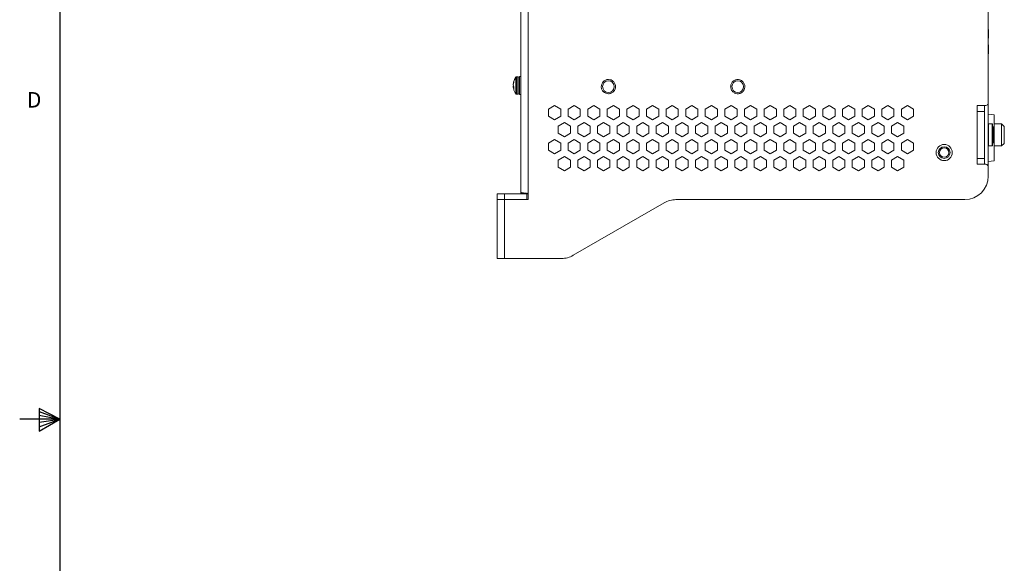
# Model space of a CAD drawing. Units: inches. Extents: x 1 to 118, y 1 to 76.
# Drawn here: x 1 to 22, y 35 to 47 of the extents above; entities that cross this region are included whole.
import ezdxf

# ---------------------------------------------------------------- set-up
doc = ezdxf.new("R2010")
doc.units = ezdxf.units.IN
doc.header["$LTSCALE"] = 3.5
doc.header["$MEASUREMENT"] = 0
doc.layers.add('FORMAT', color=7, linetype='Continuous')
doc.styles.add('SLDTEXTSTYLE0', font='TXT', dxfattribs={"width": 0.75})

msp = doc.modelspace()

# ---------------------------------------------------------------- linework, layer by layer
at = {"color": 7, "linetype": 'Continuous', "lineweight": 15}
for p, q in [((11.6305, 43.0049), (11.6305, 56.8499)), ((11.7855, 56.8499), (11.7855, 42.982)), ((21.568, 47.2999), (21.568, 44.8999)), ((21.569, 46.4698), (21.568, 46.4698)), ((21.569, 46.4674), (21.568, 46.4674)), ((21.569, 46.2799), (21.569, 46.4674)), ((21.569, 46.2799), (21.568, 46.2799)), ((21.569, 46.2775), (21.568, 46.2775)), ((21.569, 46.1372), (21.568, 46.1372)), ((21.569, 45.9497), (21.569, 46.1372)), ((21.569, 45.9497), (21.568, 45.9497)), ((21.5691, 46.0338), (21.569, 46.0338)), ((21.569, 45.9713), (21.5691, 45.9713)), ((11.5774, 45.4606), (11.5464, 45.4606)), ((11.6305, 45.4656), (11.6065, 45.4656)), ((11.6065, 45.4656), (11.6065, 45.4432)), ((11.6065, 45.4432), (11.6065, 45.0826)), ((11.4727, 45.3247), (11.4709, 45.3116)), ((11.4709, 45.3076), (11.4727, 45.3243)), ((11.4709, 45.3048), (11.4727, 45.3229)), ((11.4709, 45.3116), (11.474, 45.3113)), ((11.4727, 45.3043), (11.4709, 45.3076)), ((11.4709, 45.2856), (11.4727, 45.3063)), ((11.4719, 45.3058), (11.4709, 45.2945)), ((11.4709, 45.3006), (11.4712, 45.3038)), ((11.4709, 45.2985), (11.4717, 45.2942)), ((11.4709, 45.2945), (11.4714, 45.2911)), ((11.4709, 45.2945), (11.4717, 45.2944)), ((11.4727, 45.2695), (11.4709, 45.2856)), ((11.4722, 45.2741), (11.4709, 45.2627)), ((11.4759, 45.2628), (11.4709, 45.2627)), ((11.4709, 45.2627), (11.4727, 45.242)), ((11.4709, 45.2538), (11.4714, 45.2571)), ((11.4709, 45.2498), (11.4717, 45.2541)), ((11.4724, 45.2368), (11.4709, 45.2538)), ((11.4716, 45.242), (11.4709, 45.2498)), ((11.4709, 45.2452), (11.472, 45.2498)), ((11.4709, 45.2477), (11.4711, 45.2459)), ((11.4718, 45.2435), (11.4709, 45.2434)), ((11.4709, 45.2434), (11.4711, 45.2411)), ((11.472, 45.2408), (11.4709, 45.2407)), ((11.4709, 45.2407), (11.4713, 45.2367)), ((11.4824, 45.2377), (11.4709, 45.2367)), ((11.4727, 45.2236), (11.4709, 45.2367)), ((11.4709, 45.2367), (11.4727, 45.2348)), ((11.4717, 45.2368), (11.4713, 45.2411)), ((11.4715, 45.3066), (11.4719, 45.3115)), ((11.4824, 45.3607), (11.4727, 45.3247)), ((11.4727, 45.3063), (11.4824, 45.343)), ((11.4727, 45.3247), (11.4775, 45.3244)), ((11.4771, 45.3084), (11.4727, 45.3043)), ((11.4824, 45.2494), (11.4727, 45.2695)), ((11.4727, 45.242), (11.474, 45.237)), ((11.4824, 45.2418), (11.4727, 45.242)), ((11.4824, 45.2357), (11.4727, 45.2348)), ((11.4727, 45.2348), (11.4824, 45.2163)), ((11.4824, 45.1931), (11.4727, 45.2333)), ((11.4824, 45.1889), (11.4727, 45.2299)), ((11.4824, 45.1854), (11.4727, 45.2265)), ((11.4727, 45.224), (11.4824, 45.1842)), ((11.4824, 45.3607), (11.4824, 45.343)), ((11.4824, 45.2494), (11.4824, 45.2163)), ((11.4915, 45.3856), (11.4827, 45.3626)), ((11.4917, 45.3862), (11.4872, 45.3742)), ((11.6013, 45.3494), (11.6013, 45.3494)), ((11.6013, 45.3494), (11.6013, 45.3494)), ((11.6013, 45.3491), (11.6028, 45.3491)), ((11.6028, 45.349), (11.6013, 45.3491)), ((11.6013, 45.3489), (11.6019, 45.3489)), ((11.6013, 45.3488), (11.6013, 45.3489)), ((11.6028, 45.3488), (11.6013, 45.3488)), ((11.6013, 45.3358), (11.6065, 45.3348)), ((11.6013, 45.306), (11.6065, 45.3041)), ((11.6065, 45.2413), (11.6013, 45.2311)), ((11.6013, 45.2311), (11.6065, 45.1951)), ((11.6044, 45.2097), (11.6013, 45.206)), ((11.6013, 45.206), (11.6065, 45.1522)), ((11.6038, 45.3162), (11.6065, 45.3274)), ((11.6048, 45.3663), (11.6065, 45.3812)), ((11.5464, 45.0876), (11.5774, 45.0876)), ((11.6013, 45.1994), (11.6019, 45.1994)), ((11.6013, 45.1994), (11.6013, 45.1994)), ((11.6019, 45.1992), (11.6013, 45.1992)), ((11.6013, 45.1992), (11.6065, 45.1419)), ((11.6013, 45.1989), (11.6013, 45.1989)), ((11.6013, 45.1128), (11.6013, 45.1117)), ((11.6065, 45.0826), (11.6305, 45.0826)), ((12.2193, 44.7716), (12.3492, 44.8466)), ((12.3492, 44.8466), (12.4791, 44.7716)), ((12.636, 44.7716), (12.7659, 44.8466)), ((12.7659, 44.8466), (12.8958, 44.7716)), ((13.0526, 44.7716), (13.1825, 44.8466)), ((13.1825, 44.8466), (13.3124, 44.7716)), ((13.4693, 44.7716), (13.5992, 44.8466)), ((13.5992, 44.8466), (13.7291, 44.7716)), ((13.886, 44.7716), (14.0159, 44.8466)), ((14.0159, 44.8466), (14.1458, 44.7716)), ((14.3026, 44.7716), (14.4325, 44.8466)), ((14.4325, 44.8466), (14.5624, 44.7716)), ((14.7193, 44.7716), (14.8492, 44.8466)), ((14.8492, 44.8466), (14.9791, 44.7716)), ((15.136, 44.7716), (15.2659, 44.8466)), ((15.2659, 44.8466), (15.3958, 44.7716)), ((15.5526, 44.7716), (15.6825, 44.8466)), ((15.6825, 44.8466), (15.8124, 44.7716)), ((15.9693, 44.7716), (16.0992, 44.8466)), ((16.0992, 44.8466), (16.2291, 44.7716)), ((16.386, 44.7716), (16.5159, 44.8466)), ((16.5159, 44.8466), (16.6458, 44.7716)), ((16.8026, 44.7716), (16.9325, 44.8466)), ((16.9325, 44.8466), (17.0624, 44.7716)), ((17.2193, 44.7716), (17.3492, 44.8466)), ((17.3492, 44.8466), (17.4791, 44.7716)), ((17.636, 44.7716), (17.7659, 44.8466)), ((17.7659, 44.8466), (17.8958, 44.7716)), ((18.0526, 44.7716), (18.1825, 44.8466)), ((18.1825, 44.8466), (18.3124, 44.7716)), ((18.4693, 44.7716), (18.5992, 44.8466)), ((18.5992, 44.8466), (18.7291, 44.7716)), ((18.886, 44.7716), (19.0159, 44.8466)), ((19.0159, 44.8466), (19.1458, 44.7716)), ((19.3026, 44.7716), (19.4325, 44.8466)), ((19.4325, 44.8466), (19.5624, 44.7716)), ((19.7193, 44.7716), (19.8492, 44.8466)), ((19.8492, 44.8466), (19.9791, 44.7716)), ((21.333, 44.8499), (21.518, 44.8499)), ((21.333, 44.7249), (21.333, 44.8499)), ((21.488, 44.8499), (21.488, 43.5999)), ((21.568, 44.8999), (21.568, 43.5499)), ((12.2193, 44.6216), (12.2193, 44.7716)), ((12.3492, 44.5466), (12.2193, 44.6216)), ((12.4791, 44.6216), (12.3492, 44.5466)), ((12.4791, 44.7716), (12.4791, 44.6216)), ((12.636, 44.6216), (12.636, 44.7716)), ((12.7659, 44.5466), (12.636, 44.6216)), ((12.8958, 44.6216), (12.7659, 44.5466)), ((12.8958, 44.7716), (12.8958, 44.6216)), ((13.0526, 44.6216), (13.0526, 44.7716)), ((13.1825, 44.5466), (13.0526, 44.6216)), ((13.3124, 44.6216), (13.1825, 44.5466)), ((13.3124, 44.7716), (13.3124, 44.6216)), ((13.4693, 44.6216), (13.4693, 44.7716)), ((13.5992, 44.5466), (13.4693, 44.6216)), ((13.7291, 44.6216), (13.5992, 44.5466)), ((13.7291, 44.7716), (13.7291, 44.6216)), ((13.886, 44.6216), (13.886, 44.7716)), ((14.0159, 44.5466), (13.886, 44.6216)), ((14.1458, 44.6216), (14.0159, 44.5466)), ((14.1458, 44.7716), (14.1458, 44.6216)), ((14.3026, 44.6216), (14.3026, 44.7716)), ((14.4325, 44.5466), (14.3026, 44.6216)), ((14.5624, 44.6216), (14.4325, 44.5466)), ((14.5624, 44.7716), (14.5624, 44.6216)), ((14.7193, 44.6216), (14.7193, 44.7716)), ((14.8492, 44.5466), (14.7193, 44.6216)), ((14.9791, 44.6216), (14.8492, 44.5466)), ((14.9791, 44.7716), (14.9791, 44.6216)), ((15.136, 44.6216), (15.136, 44.7716)), ((15.2659, 44.5466), (15.136, 44.6216)), ((15.3958, 44.6216), (15.2659, 44.5466)), ((15.3958, 44.7716), (15.3958, 44.6216)), ((15.5526, 44.6216), (15.5526, 44.7716)), ((15.6825, 44.5466), (15.5526, 44.6216)), ((15.8124, 44.6216), (15.6825, 44.5466)), ((15.8124, 44.7716), (15.8124, 44.6216)), ((15.9693, 44.6216), (15.9693, 44.7716)), ((16.0992, 44.5466), (15.9693, 44.6216)), ((16.2291, 44.6216), (16.0992, 44.5466)), ((16.2291, 44.7716), (16.2291, 44.6216)), ((16.386, 44.6216), (16.386, 44.7716)), ((16.5159, 44.5466), (16.386, 44.6216)), ((16.6458, 44.6216), (16.5159, 44.5466)), ((16.6458, 44.7716), (16.6458, 44.6216)), ((16.8026, 44.6216), (16.8026, 44.7716)), ((16.9325, 44.5466), (16.8026, 44.6216)), ((17.0624, 44.6216), (16.9325, 44.5466)), ((17.0624, 44.7716), (17.0624, 44.6216)), ((17.2193, 44.6216), (17.2193, 44.7716)), ((17.3492, 44.5466), (17.2193, 44.6216)), ((17.4791, 44.6216), (17.3492, 44.5466)), ((17.4791, 44.7716), (17.4791, 44.6216)), ((17.636, 44.6216), (17.636, 44.7716)), ((17.7659, 44.5466), (17.636, 44.6216)), ((17.8958, 44.6216), (17.7659, 44.5466)), ((17.8958, 44.7716), (17.8958, 44.6216)), ((18.0526, 44.6216), (18.0526, 44.7716)), ((18.1825, 44.5466), (18.0526, 44.6216)), ((18.3124, 44.6216), (18.1825, 44.5466)), ((18.3124, 44.7716), (18.3124, 44.6216)), ((18.4693, 44.6216), (18.4693, 44.7716)), ((18.5992, 44.5466), (18.4693, 44.6216)), ((18.7291, 44.6216), (18.5992, 44.5466)), ((18.7291, 44.7716), (18.7291, 44.6216)), ((18.886, 44.6216), (18.886, 44.7716)), ((19.0159, 44.5466), (18.886, 44.6216)), ((19.1458, 44.6216), (19.0159, 44.5466)), ((19.1458, 44.7716), (19.1458, 44.6216)), ((19.3026, 44.6216), (19.3026, 44.7716)), ((19.4325, 44.5466), (19.3026, 44.6216)), ((19.5624, 44.6216), (19.4325, 44.5466)), ((19.5624, 44.7716), (19.5624, 44.6216)), ((19.7193, 44.6216), (19.7193, 44.7716)), ((19.8492, 44.5466), (19.7193, 44.6216)), ((19.9791, 44.6216), (19.8492, 44.5466)), ((19.9791, 44.7716), (19.9791, 44.6216)), ((21.333, 43.7249), (21.333, 44.7249)), ((21.333, 44.7249), (21.488, 44.7249)), ((21.488, 43.7249), (21.488, 44.7249)), ((21.693, 44.6515), (21.568, 44.6624)), ((21.693, 44.6515), (21.693, 44.4589)), ((12.4276, 44.4108), (12.5575, 44.4858)), ((12.4276, 44.2608), (12.4276, 44.4108)), ((12.5575, 44.4858), (12.6874, 44.4108)), ((12.6874, 44.4108), (12.6874, 44.2608)), ((12.8443, 44.4108), (12.9742, 44.4858)), ((12.8443, 44.2608), (12.8443, 44.4108)), ((12.9742, 44.4858), (13.1041, 44.4108)), ((13.1041, 44.4108), (13.1041, 44.2608)), ((13.261, 44.4108), (13.3909, 44.4858)), ((13.261, 44.2608), (13.261, 44.4108)), ((13.3909, 44.4858), (13.5208, 44.4108)), ((13.5208, 44.4108), (13.5208, 44.2608)), ((13.6776, 44.4108), (13.8075, 44.4858)), ((13.6776, 44.2608), (13.6776, 44.4108)), ((13.8075, 44.4858), (13.9374, 44.4108)), ((13.9374, 44.4108), (13.9374, 44.2608)), ((14.0943, 44.4108), (14.2242, 44.4858)), ((14.0943, 44.2608), (14.0943, 44.4108)), ((14.2242, 44.4858), (14.3541, 44.4108)), ((14.3541, 44.4108), (14.3541, 44.2608)), ((14.511, 44.4108), (14.6409, 44.4858)), ((14.511, 44.2608), (14.511, 44.4108)), ((14.6409, 44.4858), (14.7708, 44.4108)), ((14.7708, 44.4108), (14.7708, 44.2608)), ((14.9276, 44.4108), (15.0575, 44.4858)), ((14.9276, 44.2608), (14.9276, 44.4108)), ((15.0575, 44.4858), (15.1874, 44.4108)), ((15.1874, 44.4108), (15.1874, 44.2608)), ((15.3443, 44.4108), (15.4742, 44.4858)), ((15.3443, 44.2608), (15.3443, 44.4108)), ((15.4742, 44.4858), (15.6041, 44.4108)), ((15.6041, 44.4108), (15.6041, 44.2608)), ((15.761, 44.4108), (15.8909, 44.4858)), ((15.761, 44.2608), (15.761, 44.4108)), ((15.8909, 44.4858), (16.0208, 44.4108)), ((16.0208, 44.4108), (16.0208, 44.2608)), ((16.1776, 44.4108), (16.3075, 44.4858)), ((16.1776, 44.2608), (16.1776, 44.4108)), ((16.3075, 44.4858), (16.4374, 44.4108)), ((16.4374, 44.4108), (16.4374, 44.2608)), ((16.5943, 44.4108), (16.7242, 44.4858)), ((16.5943, 44.2608), (16.5943, 44.4108)), ((16.7242, 44.4858), (16.8541, 44.4108)), ((16.8541, 44.4108), (16.8541, 44.2608)), ((17.011, 44.4108), (17.1409, 44.4858)), ((17.011, 44.2608), (17.011, 44.4108)), ((17.1409, 44.4858), (17.2708, 44.4108)), ((17.2708, 44.4108), (17.2708, 44.2608)), ((17.4276, 44.4108), (17.5575, 44.4858)), ((17.4276, 44.2608), (17.4276, 44.4108)), ((17.5575, 44.4858), (17.6874, 44.4108)), ((17.6874, 44.4108), (17.6874, 44.2608)), ((17.8443, 44.4108), (17.9742, 44.4858)), ((17.8443, 44.2608), (17.8443, 44.4108)), ((17.9742, 44.4858), (18.1041, 44.4108)), ((18.1041, 44.4108), (18.1041, 44.2608)), ((18.261, 44.4108), (18.3909, 44.4858)), ((18.261, 44.2608), (18.261, 44.4108)), ((18.3909, 44.4858), (18.5208, 44.4108)), ((18.5208, 44.4108), (18.5208, 44.2608)), ((18.6776, 44.4108), (18.8075, 44.4858)), ((18.6776, 44.2608), (18.6776, 44.4108)), ((18.8075, 44.4858), (18.9374, 44.4108)), ((18.9374, 44.4108), (18.9374, 44.2608)), ((19.0943, 44.4108), (19.2242, 44.4858)), ((19.0943, 44.2608), (19.0943, 44.4108)), ((19.2242, 44.4858), (19.3541, 44.4108)), ((19.3541, 44.4108), (19.3541, 44.2608)), ((19.511, 44.4108), (19.6409, 44.4858)), ((19.511, 44.2608), (19.511, 44.4108)), ((19.6409, 44.4858), (19.7708, 44.4108)), ((19.7708, 44.4108), (19.7708, 44.2608)), ((21.5738, 44.4589), (21.568, 44.4531)), ((21.6511, 44.4589), (21.5738, 44.4589)), ((21.5738, 44.4589), (21.5738, 43.9909)), ((21.657, 44.4531), (21.6511, 44.4589)), ((21.6511, 44.4589), (21.6511, 44.1381)), ((21.657, 44.4531), (21.657, 44.1402)), ((21.6667, 44.3743), (21.657, 44.3743)), ((21.8483, 44.4589), (21.691, 44.4589)), ((21.691, 44.4589), (21.691, 43.9909)), ((21.9025, 44.4047), (21.8483, 44.4589)), ((21.8483, 43.9909), (21.8483, 44.4589)), ((21.9025, 44.0452), (21.9025, 44.4047)), ((12.5575, 44.1858), (12.4276, 44.2608)), ((12.6874, 44.2608), (12.5575, 44.1858)), ((12.9742, 44.1858), (12.8443, 44.2608)), ((13.1041, 44.2608), (12.9742, 44.1858)), ((13.3909, 44.1858), (13.261, 44.2608)), ((13.5208, 44.2608), (13.3909, 44.1858)), ((13.8075, 44.1858), (13.6776, 44.2608)), ((13.9374, 44.2608), (13.8075, 44.1858)), ((14.2242, 44.1858), (14.0943, 44.2608)), ((14.3541, 44.2608), (14.2242, 44.1858)), ((14.6409, 44.1858), (14.511, 44.2608)), ((14.7708, 44.2608), (14.6409, 44.1858)), ((15.0575, 44.1858), (14.9276, 44.2608)), ((15.1874, 44.2608), (15.0575, 44.1858)), ((15.4742, 44.1858), (15.3443, 44.2608)), ((15.6041, 44.2608), (15.4742, 44.1858)), ((15.8909, 44.1858), (15.761, 44.2608)), ((16.0208, 44.2608), (15.8909, 44.1858)), ((16.3075, 44.1858), (16.1776, 44.2608)), ((16.4374, 44.2608), (16.3075, 44.1858)), ((16.7242, 44.1858), (16.5943, 44.2608)), ((16.8541, 44.2608), (16.7242, 44.1858)), ((17.1409, 44.1858), (17.011, 44.2608)), ((17.2708, 44.2608), (17.1409, 44.1858)), ((17.5575, 44.1858), (17.4276, 44.2608)), ((17.6874, 44.2608), (17.5575, 44.1858)), ((17.9742, 44.1858), (17.8443, 44.2608)), ((18.1041, 44.2608), (17.9742, 44.1858)), ((18.3909, 44.1858), (18.261, 44.2608)), ((18.5208, 44.2608), (18.3909, 44.1858)), ((18.8075, 44.1858), (18.6776, 44.2608)), ((18.9374, 44.2608), (18.8075, 44.1858)), ((19.2242, 44.1858), (19.0943, 44.2608)), ((19.3541, 44.2608), (19.2242, 44.1858)), ((19.6409, 44.1858), (19.511, 44.2608)), ((19.7708, 44.2608), (19.6409, 44.1858)), ((21.908, 44.3613), (21.9025, 44.3667)), ((21.908, 44.1743), (21.908, 44.3613)), ((21.908, 44.0886), (21.908, 44.1743)), ((12.2193, 44.0499), (12.3492, 44.1249)), ((12.2193, 43.8999), (12.2193, 44.0499)), ((12.3492, 44.1249), (12.4791, 44.0499)), ((12.4791, 44.0499), (12.4791, 43.8999)), ((12.636, 44.0499), (12.7659, 44.1249)), ((12.636, 43.8999), (12.636, 44.0499)), ((12.7659, 44.1249), (12.8958, 44.0499)), ((12.8958, 44.0499), (12.8958, 43.8999)), ((13.0526, 44.0499), (13.1825, 44.1249)), ((13.0526, 43.8999), (13.0526, 44.0499)), ((13.1825, 44.1249), (13.3124, 44.0499)), ((13.3124, 44.0499), (13.3124, 43.8999)), ((13.4693, 44.0499), (13.5992, 44.1249)), ((13.4693, 43.8999), (13.4693, 44.0499)), ((13.5992, 44.1249), (13.7291, 44.0499)), ((13.7291, 44.0499), (13.7291, 43.8999)), ((13.886, 44.0499), (14.0159, 44.1249)), ((13.886, 43.8999), (13.886, 44.0499)), ((14.0159, 44.1249), (14.1458, 44.0499)), ((14.1458, 44.0499), (14.1458, 43.8999)), ((14.3026, 44.0499), (14.4325, 44.1249)), ((14.3026, 43.8999), (14.3026, 44.0499)), ((14.4325, 44.1249), (14.5624, 44.0499)), ((14.5624, 44.0499), (14.5624, 43.8999)), ((14.7193, 44.0499), (14.8492, 44.1249)), ((14.7193, 43.8999), (14.7193, 44.0499)), ((14.8492, 44.1249), (14.9791, 44.0499)), ((14.9791, 44.0499), (14.9791, 43.8999)), ((15.136, 44.0499), (15.2659, 44.1249)), ((15.136, 43.8999), (15.136, 44.0499)), ((15.2659, 44.1249), (15.3958, 44.0499)), ((15.3958, 44.0499), (15.3958, 43.8999)), ((15.5526, 44.0499), (15.6825, 44.1249)), ((15.5526, 43.8999), (15.5526, 44.0499)), ((15.6825, 44.1249), (15.8124, 44.0499)), ((15.8124, 44.0499), (15.8124, 43.8999)), ((15.9693, 44.0499), (16.0992, 44.1249)), ((15.9693, 43.8999), (15.9693, 44.0499)), ((16.0992, 44.1249), (16.2291, 44.0499)), ((16.2291, 44.0499), (16.2291, 43.8999)), ((16.386, 44.0499), (16.5159, 44.1249)), ((16.386, 43.8999), (16.386, 44.0499)), ((16.5159, 44.1249), (16.6458, 44.0499)), ((16.6458, 44.0499), (16.6458, 43.8999)), ((16.8026, 44.0499), (16.9325, 44.1249)), ((16.8026, 43.8999), (16.8026, 44.0499)), ((16.9325, 44.1249), (17.0624, 44.0499)), ((17.0624, 44.0499), (17.0624, 43.8999)), ((17.2193, 44.0499), (17.3492, 44.1249)), ((17.2193, 43.8999), (17.2193, 44.0499)), ((17.3492, 44.1249), (17.4791, 44.0499)), ((17.4791, 44.0499), (17.4791, 43.8999)), ((17.636, 44.0499), (17.7659, 44.1249)), ((17.636, 43.8999), (17.636, 44.0499)), ((17.7659, 44.1249), (17.8958, 44.0499)), ((17.8958, 44.0499), (17.8958, 43.8999)), ((18.0526, 44.0499), (18.1825, 44.1249)), ((18.0526, 43.8999), (18.0526, 44.0499)), ((18.1825, 44.1249), (18.3124, 44.0499)), ((18.3124, 44.0499), (18.3124, 43.8999)), ((18.4693, 44.0499), (18.5992, 44.1249)), ((18.4693, 43.8999), (18.4693, 44.0499)), ((18.5992, 44.1249), (18.7291, 44.0499)), ((18.7291, 44.0499), (18.7291, 43.8999)), ((18.886, 44.0499), (19.0159, 44.1249)), ((18.886, 43.8999), (18.886, 44.0499)), ((19.0159, 44.1249), (19.1458, 44.0499)), ((19.1458, 44.0499), (19.1458, 43.8999)), ((19.3026, 44.0499), (19.4325, 44.1249)), ((19.3026, 43.8999), (19.3026, 44.0499)), ((19.4325, 44.1249), (19.5624, 44.0499)), ((19.5624, 44.0499), (19.5624, 43.8999)), ((19.7193, 44.0499), (19.8492, 44.1249)), ((19.7193, 43.8999), (19.7193, 44.0499)), ((19.8492, 44.1249), (19.9791, 44.0499)), ((19.9791, 44.0499), (19.9791, 43.8999)), ((21.568, 43.9968), (21.5738, 43.9909)), ((21.5738, 43.9909), (21.6511, 43.9909)), ((21.6511, 44.1381), (21.6511, 43.9909)), ((21.6511, 43.9909), (21.657, 43.9968)), ((21.657, 44.1402), (21.657, 43.9968)), ((21.6796, 44.0755), (21.6878, 44.0755)), ((21.6797, 44.0662), (21.6797, 44.0755)), ((21.6845, 44.0755), (21.6867, 44.0603)), ((21.6882, 44.0611), (21.6895, 44.0617)), ((21.691, 43.9909), (21.8483, 43.9909)), ((21.693, 43.9909), (21.693, 43.6734)), ((21.8483, 43.9909), (21.9025, 44.0452)), ((21.9025, 44.0831), (21.908, 44.0886)), ((12.3492, 43.8249), (12.2193, 43.8999)), ((12.4791, 43.8999), (12.3492, 43.8249)), ((12.4276, 43.6891), (12.5575, 43.7641)), ((12.5575, 43.7641), (12.6874, 43.6891)), ((12.7659, 43.8249), (12.636, 43.8999)), ((12.8958, 43.8999), (12.7659, 43.8249)), ((12.8443, 43.6891), (12.9742, 43.7641)), ((12.9742, 43.7641), (13.1041, 43.6891)), ((13.1825, 43.8249), (13.0526, 43.8999)), ((13.3124, 43.8999), (13.1825, 43.8249)), ((13.261, 43.6891), (13.3909, 43.7641)), ((13.3909, 43.7641), (13.5208, 43.6891)), ((13.5992, 43.8249), (13.4693, 43.8999)), ((13.7291, 43.8999), (13.5992, 43.8249)), ((13.6776, 43.6891), (13.8075, 43.7641)), ((13.8075, 43.7641), (13.9374, 43.6891)), ((14.0159, 43.8249), (13.886, 43.8999)), ((14.1458, 43.8999), (14.0159, 43.8249)), ((14.0943, 43.6891), (14.2242, 43.7641)), ((14.2242, 43.7641), (14.3541, 43.6891)), ((14.4325, 43.8249), (14.3026, 43.8999)), ((14.5624, 43.8999), (14.4325, 43.8249)), ((14.511, 43.6891), (14.6409, 43.7641)), ((14.6409, 43.7641), (14.7708, 43.6891)), ((14.8492, 43.8249), (14.7193, 43.8999)), ((14.9791, 43.8999), (14.8492, 43.8249)), ((14.9276, 43.6891), (15.0575, 43.7641)), ((15.0575, 43.7641), (15.1874, 43.6891)), ((15.2659, 43.8249), (15.136, 43.8999)), ((15.3958, 43.8999), (15.2659, 43.8249)), ((15.3443, 43.6891), (15.4742, 43.7641)), ((15.4742, 43.7641), (15.6041, 43.6891)), ((15.6825, 43.8249), (15.5526, 43.8999)), ((15.8124, 43.8999), (15.6825, 43.8249)), ((15.761, 43.6891), (15.8909, 43.7641)), ((15.8909, 43.7641), (16.0208, 43.6891)), ((16.0992, 43.8249), (15.9693, 43.8999)), ((16.2291, 43.8999), (16.0992, 43.8249)), ((16.1776, 43.6891), (16.3075, 43.7641)), ((16.3075, 43.7641), (16.4374, 43.6891)), ((16.5159, 43.8249), (16.386, 43.8999)), ((16.6458, 43.8999), (16.5159, 43.8249)), ((16.5943, 43.6891), (16.7242, 43.7641)), ((16.7242, 43.7641), (16.8541, 43.6891)), ((16.9325, 43.8249), (16.8026, 43.8999)), ((17.0624, 43.8999), (16.9325, 43.8249)), ((17.011, 43.6891), (17.1409, 43.7641)), ((17.1409, 43.7641), (17.2708, 43.6891)), ((17.3492, 43.8249), (17.2193, 43.8999)), ((17.4791, 43.8999), (17.3492, 43.8249)), ((17.4276, 43.6891), (17.5575, 43.7641)), ((17.5575, 43.7641), (17.6874, 43.6891)), ((17.7659, 43.8249), (17.636, 43.8999)), ((17.8958, 43.8999), (17.7659, 43.8249)), ((17.8443, 43.6891), (17.9742, 43.7641)), ((17.9742, 43.7641), (18.1041, 43.6891)), ((18.1825, 43.8249), (18.0526, 43.8999)), ((18.3124, 43.8999), (18.1825, 43.8249)), ((18.261, 43.6891), (18.3909, 43.7641)), ((18.3909, 43.7641), (18.5208, 43.6891)), ((18.5992, 43.8249), (18.4693, 43.8999)), ((18.7291, 43.8999), (18.5992, 43.8249)), ((18.6776, 43.6891), (18.8075, 43.7641)), ((18.8075, 43.7641), (18.9374, 43.6891)), ((19.0159, 43.8249), (18.886, 43.8999)), ((19.1458, 43.8999), (19.0159, 43.8249)), ((19.0943, 43.6891), (19.2242, 43.7641)), ((19.2242, 43.7641), (19.3541, 43.6891)), ((19.4325, 43.8249), (19.3026, 43.8999)), ((19.5624, 43.8999), (19.4325, 43.8249)), ((19.511, 43.6891), (19.6409, 43.7641)), ((19.6409, 43.7641), (19.7708, 43.6891)), ((19.8492, 43.8249), (19.7193, 43.8999)), ((19.9791, 43.8999), (19.8492, 43.8249)), ((12.4276, 43.5391), (12.4276, 43.6891)), ((12.5575, 43.4641), (12.4276, 43.5391)), ((12.6874, 43.5391), (12.5575, 43.4641)), ((12.6874, 43.6891), (12.6874, 43.5391)), ((12.8443, 43.5391), (12.8443, 43.6891)), ((12.9742, 43.4641), (12.8443, 43.5391)), ((13.1041, 43.5391), (12.9742, 43.4641)), ((13.1041, 43.6891), (13.1041, 43.5391)), ((13.261, 43.5391), (13.261, 43.6891)), ((13.3909, 43.4641), (13.261, 43.5391)), ((13.5208, 43.5391), (13.3909, 43.4641)), ((13.5208, 43.6891), (13.5208, 43.5391)), ((13.6776, 43.5391), (13.6776, 43.6891)), ((13.8075, 43.4641), (13.6776, 43.5391)), ((13.9374, 43.5391), (13.8075, 43.4641)), ((13.9374, 43.6891), (13.9374, 43.5391)), ((14.0943, 43.5391), (14.0943, 43.6891)), ((14.2242, 43.4641), (14.0943, 43.5391)), ((14.3541, 43.5391), (14.2242, 43.4641)), ((14.3541, 43.6891), (14.3541, 43.5391)), ((14.511, 43.5391), (14.511, 43.6891)), ((14.6409, 43.4641), (14.511, 43.5391)), ((14.7708, 43.5391), (14.6409, 43.4641)), ((14.7708, 43.6891), (14.7708, 43.5391)), ((14.9276, 43.5391), (14.9276, 43.6891)), ((15.0575, 43.4641), (14.9276, 43.5391)), ((15.1874, 43.5391), (15.0575, 43.4641)), ((15.1874, 43.6891), (15.1874, 43.5391)), ((15.3443, 43.5391), (15.3443, 43.6891)), ((15.4742, 43.4641), (15.3443, 43.5391)), ((15.6041, 43.5391), (15.4742, 43.4641)), ((15.6041, 43.6891), (15.6041, 43.5391)), ((15.761, 43.5391), (15.761, 43.6891)), ((15.8909, 43.4641), (15.761, 43.5391)), ((16.0208, 43.5391), (15.8909, 43.4641)), ((16.0208, 43.6891), (16.0208, 43.5391)), ((16.1776, 43.5391), (16.1776, 43.6891)), ((16.3075, 43.4641), (16.1776, 43.5391)), ((16.4374, 43.5391), (16.3075, 43.4641)), ((16.4374, 43.6891), (16.4374, 43.5391)), ((16.5943, 43.5391), (16.5943, 43.6891)), ((16.7242, 43.4641), (16.5943, 43.5391)), ((16.8541, 43.5391), (16.7242, 43.4641)), ((16.8541, 43.6891), (16.8541, 43.5391)), ((17.011, 43.5391), (17.011, 43.6891)), ((17.1409, 43.4641), (17.011, 43.5391)), ((17.2708, 43.5391), (17.1409, 43.4641)), ((17.2708, 43.6891), (17.2708, 43.5391)), ((17.4276, 43.5391), (17.4276, 43.6891)), ((17.5575, 43.4641), (17.4276, 43.5391)), ((17.6874, 43.5391), (17.5575, 43.4641)), ((17.6874, 43.6891), (17.6874, 43.5391)), ((17.8443, 43.5391), (17.8443, 43.6891)), ((17.9742, 43.4641), (17.8443, 43.5391)), ((18.1041, 43.5391), (17.9742, 43.4641)), ((18.1041, 43.6891), (18.1041, 43.5391)), ((18.261, 43.5391), (18.261, 43.6891)), ((18.3909, 43.4641), (18.261, 43.5391)), ((18.5208, 43.5391), (18.3909, 43.4641)), ((18.5208, 43.6891), (18.5208, 43.5391)), ((18.6776, 43.5391), (18.6776, 43.6891)), ((18.8075, 43.4641), (18.6776, 43.5391)), ((18.9374, 43.5391), (18.8075, 43.4641)), ((18.9374, 43.6891), (18.9374, 43.5391)), ((19.0943, 43.5391), (19.0943, 43.6891)), ((19.2242, 43.4641), (19.0943, 43.5391)), ((19.3541, 43.5391), (19.2242, 43.4641)), ((19.3541, 43.6891), (19.3541, 43.5391)), ((19.511, 43.5391), (19.511, 43.6891)), ((19.6409, 43.4641), (19.511, 43.5391)), ((19.7708, 43.5391), (19.6409, 43.4641)), ((19.7708, 43.6891), (19.7708, 43.5391)), ((21.333, 43.5999), (21.333, 43.7249)), ((21.488, 43.7249), (21.333, 43.7249)), ((21.518, 43.5999), (21.333, 43.5999)), ((21.693, 43.6734), (21.568, 43.6624)), ((21.568, 43.5499), (21.568, 43.3499)), ((11.1305, 42.8499), (11.1305, 42.9749)), ((11.1305, 42.9749), (11.2855, 42.9749)), ((11.2855, 42.9749), (11.2855, 42.8499)), ((11.2855, 42.9749), (11.7605, 42.9749)), ((11.6305, 43.0049), (11.6334, 42.9749)), ((11.7605, 42.9749), (11.7605, 42.8499)), ((11.7605, 42.9749), (11.7855, 42.9749)), ((11.7855, 42.982), (11.7855, 42.8499)), ((11.1305, 42.8499), (11.1305, 41.5999)), ((11.1305, 42.8499), (11.2855, 42.8499)), ((11.2855, 42.8499), (11.2855, 41.5999)), ((11.7855, 42.8499), (11.2855, 42.8499)), ((11.2855, 42.8499), (11.7605, 42.8499)), ((12.7465, 41.6669), (14.6795, 42.7829)), ((14.9295, 42.8499), (21.068, 42.8499)), ((11.2855, 41.5999), (11.1305, 41.5999)), ((11.2855, 41.5999), (12.4965, 41.5999))]:
    msp.add_line(p, q, dxfattribs=at)
at = {"color": 8, "linetype": 'Continuous', "lineweight": 15}
for p, q in [((11.5273, 45.4511), (11.5273, 45.1911)), ((11.5464, 45.4606), (11.5464, 45.0876)), ((11.5774, 45.4606), (11.5774, 45.1866)), ((11.5273, 45.1911), (11.5273, 45.0972)), ((11.5774, 45.1866), (11.5774, 45.0876))]:
    msp.add_line(p, q, dxfattribs=at)
at = {"color": 7, "linetype": 'Continuous', "lineweight": 15}
for centre, radius in [((13.493, 45.2499), 0.1245), ((16.243, 45.2499), 0.1245), ((20.6305, 43.8499), 0.172), ((20.6305, 43.8499), 0.1715), ((20.6305, 43.8499), 0.125), ((20.6305, 43.8499), 0.0979)]:
    msp.add_circle(centre, radius, dxfattribs=at)
for centre, radius, start, end in [((11.5464, 45.4367), 0.0239, 90, 143.11381), ((11.5774, 45.4367), 0.0239, 360, 90), ((11.5464, 45.1116), 0.0239, 216.88619, 270), ((11.5774, 45.1116), 0.0239, 270, 0), ((21.518, 44.8999), 0.05, 270, 0), ((21.518, 43.5499), 0.05, 0, 90), ((21.068, 43.3499), 0.5, 270, 0), ((11.7855, 43.0049), 0.03, 224.41574, 270), ((14.9295, 42.3499), 0.5, 90, 120), ((12.4965, 42.0999), 0.5, 270, 300)]:
    msp.add_arc(centre, radius, start, end, dxfattribs=at)
for points, knots in [([(11.5256, 45.4486), (11.5159, 45.4338), (11.496, 45.4033), (11.4787, 45.3594), (11.4748, 45.3307), (11.4734, 45.3207)], [0, 0, 0, 0, 0.3795218, 0.7820792, 1, 1, 1, 1]), ([(11.5257, 45.4488), (11.5151, 45.4345), (11.5045, 45.4202), (11.4983, 45.4037), (11.4983, 45.4036)], [0, 0, 0, 0, 0.9937124, 1, 1, 1, 1]), ([(11.6013, 45.4359), (11.6013, 45.436), (11.6013, 45.4364), (11.6013, 45.4207), (11.6013, 45.388), (11.6013, 45.3528), (11.6013, 45.322), (11.6013, 45.2892), (11.6013, 45.2462), (11.6013, 45.2169), (11.6013, 45.1978)], [0, 0, 0, 0, 0.0544026, 0.237087, 0.4197726, 0.5181144, 0.6185438, 0.7189731, 0.8173156, 1, 1, 1, 1]), ([(11.4739, 45.2221), (11.4774, 45.2057), (11.4848, 45.1707), (11.504, 45.1293), (11.5214, 45.1071), (11.527, 45.0999)], [0, 0, 0, 0, 0.3734786, 0.7973082, 1, 1, 1, 1]), ([(13.4379, 45.1086), (13.4209, 45.1174), (13.3947, 45.131), (13.3686, 45.1614), (13.3531, 45.1885), (13.3436, 45.2182), (13.3393, 45.2578), (13.3482, 45.3063), (13.3745, 45.348), (13.4044, 45.3743), (13.4315, 45.3898), (13.4613, 45.3992), (13.501, 45.404), (13.5295, 45.3963), (13.548, 45.3912)], [0, 0, 0, 0, 0.1197282, 0.1841799, 0.2499997, 0.3158195, 0.3802713, 0.5000001, 0.6197285, 0.6841803, 0.75, 0.8158198, 0.8802715, 1, 1, 1, 1]), ([(13.548, 45.3912), (13.565, 45.3824), (13.5913, 45.3689), (13.6173, 45.3384), (13.6328, 45.3114), (13.6423, 45.2816), (13.6466, 45.242), (13.6377, 45.1935), (13.6114, 45.1518), (13.5816, 45.1255), (13.5544, 45.1101), (13.5247, 45.1006), (13.4849, 45.0958), (13.4564, 45.1036), (13.4379, 45.1086)], [0, 0, 0, 0, 0.1197286, 0.1841804, 0.2499999, 0.3158198, 0.3802715, 0.5000002, 0.6197284, 0.6841804, 0.7500001, 0.8158195, 0.8802715, 1, 1, 1, 1]), ([(16.175, 45.1144), (16.1588, 45.1247), (16.134, 45.1407), (16.1109, 45.1734), (16.098, 45.2018), (16.0913, 45.2323), (16.0907, 45.2721), (16.1041, 45.3195), (16.1341, 45.3587), (16.1663, 45.382), (16.1948, 45.3949), (16.2253, 45.4015), (16.2654, 45.4026), (16.293, 45.3922), (16.3109, 45.3855)], [0, 0, 0, 0, 0.1197288, 0.1841806, 0.2500003, 0.31582, 0.3802717, 0.5000001, 0.6197284, 0.6841805, 0.7500002, 0.8158199, 0.8802716, 1, 1, 1, 1]), ([(16.3109, 45.3855), (16.3271, 45.3751), (16.3519, 45.3592), (16.375, 45.3264), (16.3879, 45.2981), (16.3946, 45.2675), (16.3952, 45.2278), (16.3818, 45.1803), (16.3518, 45.1412), (16.3196, 45.1178), (16.2911, 45.1049), (16.2606, 45.0983), (16.2206, 45.0972), (16.1929, 45.1076), (16.175, 45.1144)], [0, 0, 0, 0, 0.1197284, 0.1841802, 0.2499999, 0.3158198, 0.3802715, 0.5, 0.6197284, 0.6841802, 0.7499999, 0.8158198, 0.8802715, 1, 1, 1, 1]), ([(11.4829, 45.1854), (11.4834, 45.182), (11.484, 45.1782), (11.4856, 45.1748), (11.4858, 45.1745)], [0, 0, 0, 0, 0.8890815, 1, 1, 1, 1]), ([(21.6676, 44.3829), (21.6672, 44.379), (21.6662, 44.3714), (21.6648, 44.3486), (21.6634, 44.3215), (21.6619, 44.2852), (21.6605, 44.2423), (21.6596, 44.2069), (21.6593, 44.192), (21.6593, 44.1904)], [0, 0, 0, 0, 0.1688818, 0.3240179, 0.4663225, 0.5958366, 0.8140071, 0.9798083, 1, 1, 1, 1]), ([(21.6796, 44.3964), (21.6781, 44.3961), (21.675, 44.3956), (21.6698, 44.391), (21.6684, 44.385), (21.6674, 44.3811)], [0, 0, 0, 0, 0.2536739, 0.5071178, 1, 1, 1, 1]), ([(21.6917, 44.372), (21.6916, 44.3732), (21.691, 44.3823), (21.6873, 44.3923), (21.682, 44.395), (21.6792, 44.3964)], [0, 0, 0, 0, 0.0726603, 0.5249415, 1, 1, 1, 1]), ([(21.6797, 44.0657), (21.6796, 44.0653), (21.6796, 44.0641), (21.6796, 44.0777), (21.6797, 44.1007), (21.68, 44.1362), (21.6808, 44.1817), (21.682, 44.2358), (21.6837, 44.2875), (21.6855, 44.3277), (21.6868, 44.3541), (21.6882, 44.3692), (21.6851, 44.3702), (21.6836, 44.3707)], [0, 0, 0, 0, 0.0572683, 0.1593059, 0.2505597, 0.3313117, 0.4615594, 0.564465, 0.6758502, 0.7974479, 0.8622247, 0.9305385, 1, 1, 1, 1]), ([(21.6593, 44.1904), (21.659, 44.1783), (21.6584, 44.1484), (21.658, 44.1136), (21.6579, 44.0877), (21.6578, 44.0725), (21.6579, 44.0642), (21.6579, 44.0655), (21.6579, 44.0658)], [0, 0, 0, 0, 0.1714246, 0.4269347, 0.5776933, 0.744184, 0.9259864, 1, 1, 1, 1]), ([(21.658, 44.0665), (21.6581, 44.0648), (21.6585, 44.0613), (21.661, 44.0571), (21.6645, 44.0539), (21.6674, 44.0535), (21.6688, 44.0533)], [0, 0, 0, 0, 0.2444134, 0.4943604, 0.7471538, 1, 1, 1, 1]), ([(21.6684, 44.0533), (21.6699, 44.0535), (21.6727, 44.0538), (21.6763, 44.0568), (21.679, 44.0609), (21.6795, 44.0643), (21.6797, 44.066)], [0, 0, 0, 0, 0.2526575, 0.5053568, 0.7554478, 1, 1, 1, 1]), ([(21.6869, 44.067), (21.687, 44.0652), (21.6872, 44.0618), (21.6887, 44.0584), (21.6899, 44.0573), (21.69, 44.0572)], [0, 0, 0, 0, 0.4658079, 0.9455864, 1, 1, 1, 1]), ([(21.6904, 44.1143), (21.6902, 44.1111), (21.6896, 44.0979), (21.6885, 44.0805), (21.6876, 44.0727), (21.6871, 44.0686)], [0, 0, 0, 0, 0.1334303, 0.5485961, 1, 1, 1, 1]), ([(11.7855, 42.982), (11.7752, 42.983), (11.7652, 42.9839), (11.7454, 42.9858), (11.7355, 42.9868), (11.7168, 42.9887), (11.7079, 42.9896), (11.691, 42.9915), (11.683, 42.9925), (11.6687, 42.9944), (11.6623, 42.9953), (11.651, 42.9973), (11.6462, 42.9982), (11.6384, 43.0001), (11.6355, 43.0011), (11.6315, 43.003), (11.6305, 43.004), (11.6305, 43.0049)], [0, 0, 0, 0, 0.125, 0.125, 0.25, 0.25, 0.375, 0.375, 0.5, 0.5, 0.625, 0.625, 0.75, 0.75, 0.875, 0.875, 1, 1, 1, 1])]:
    msp.add_open_spline(points, degree=3, knots=knots, dxfattribs=at)
at = {"color": 8, "linetype": 'Continuous', "lineweight": 15}
for points, knots in [([(21.6688, 44.0543), (21.6688, 44.054), (21.6688, 44.053), (21.6687, 44.0599), (21.6687, 44.0744), (21.6688, 44.0971), (21.6691, 44.1264), (21.6696, 44.1605), (21.6703, 44.1977), (21.6712, 44.2363), (21.6723, 44.2743), (21.6736, 44.3098), (21.6749, 44.3413), (21.6762, 44.367), (21.6775, 44.385), (21.6786, 44.3953), (21.6794, 44.3956), (21.6797, 44.3957)], [0, 0, 0, 0, 0.0230028, 0.0938999, 0.1648225, 0.2354853, 0.306158, 0.3770584, 0.4479237, 0.5185407, 0.589212, 0.6601186, 0.7309798, 0.8015911, 0.87227, 0.9431806, 1, 1, 1, 1]), ([(21.6703, 44.185), (21.6702, 44.1772), (21.6698, 44.1589), (21.6694, 44.133), (21.6691, 44.1087), (21.669, 44.0904), (21.6691, 44.0791), (21.6691, 44.0741), (21.6691, 44.0752), (21.6691, 44.0753)], [0, 0, 0, 0, 0.1235946, 0.2937637, 0.4633928, 0.6332119, 0.8036296, 0.973871, 1, 1, 1, 1])]:
    msp.add_open_spline(points, degree=3, knots=knots, dxfattribs=at)
at = {"layer": 'FORMAT'}
for p, q in [((1.8301, 74.9371), (1.8301, 1.4371)), ((1.3961, 38.4165), (1.3961, 37.9307)), ((1.8301, 38.1871), (1.3961, 38.4165)), ((1.3961, 38.3519), (1.8301, 38.1871)), ((1.8301, 38.1871), (0.9794, 38.1871)), ((1.3961, 38.268), (1.8301, 38.1871)), ((1.3961, 37.9307), (1.8301, 38.1871)), ((1.3961, 38.0262), (1.8301, 38.1871)), ((1.3961, 38.1197), (1.8301, 38.1871))]:
    msp.add_line(p, q, dxfattribs=at)

# ---------------------------------------------------------------- texts
at = {"layer": 'FORMAT', "color": 7, "insert": (1.133, 45.1342), "char_height": 0.3281, "attachment_point": 1, "style": 'SLDTEXTSTYLE0'}
msp.add_mtext('D', dxfattribs=at)

doc.saveas('drawing.dxf')
